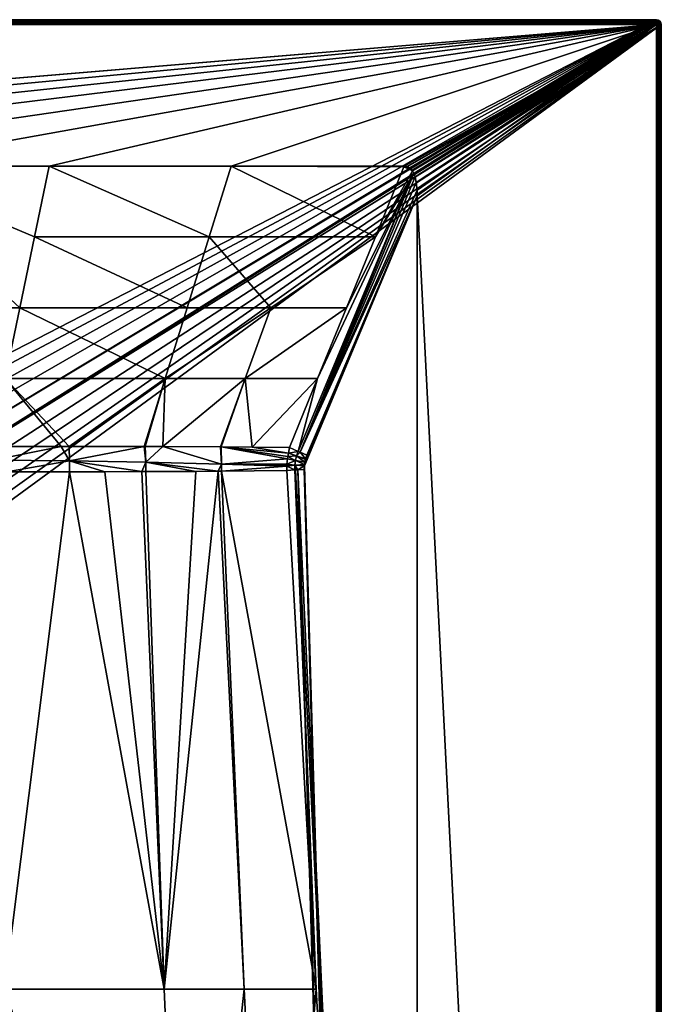
# Model space of a CAD drawing. Extents: x -1 to 80, y 0 to 200.
# Drawn here: x 54 to 80, y 160 to 200 of the extents above; entities that cross this region are included whole.
import ezdxf

# ---------------------------------------------------------------- set-up
doc = ezdxf.new("R2010")
doc.units = 0
doc.layers.add('PORCELANA', color=60, linetype='CONTINUOUS')

msp = doc.modelspace()

# ---------------------------------------------------------------- linework, layer by layer
at = {"layer": 'PORCELANA'}
for points in [[(79.8, 200, 2.8), (0.2, 200, 2.8), (0.2, 199.985, 2.877)], [(79.8, 200, 2.8), (0.2, 199.985, 2.877), (79.8, 199.985, 2.877)], [(0.2, 200, 2.8), (79.8, 200, 2.8), (0.2, 200, 0)], [(0.2, 200, 0), (79.8, 200, 2.8), (79.8, 200, 0)], [(79.8, 200, 0), (40.827, 179.923, 0), (0.2, 200, 0)], [(79.8, 199.985, 2.877), (0.2, 199.985, 2.877), (0.2, 199.941, 2.941)], [(79.8, 199.985, 2.877), (0.2, 199.941, 2.941), (79.8, 199.941, 2.941)], [(79.8, 199.941, 2.941), (0.2, 199.941, 2.941), (0.2, 199.877, 2.985)], [(79.8, 199.941, 2.941), (0.2, 199.877, 2.985), (79.8, 199.877, 2.985)], [(79.8, 199.877, 2.985), (0.2, 199.877, 2.985), (0.2, 199.8, 3)], [(79.8, 199.877, 2.985), (0.2, 199.8, 3), (79.8, 199.8, 3)], [(0.2, 199.8, 3), (10.479, 193.997, 3), (79.8, 199.8, 3)], [(79.8, 199.8, 3), (10.479, 193.997, 3), (10.526, 194, 3)], [(10.526, 194, 3), (17.617, 194, 3), (79.8, 199.8, 3)], [(79.8, 199.8, 3), (17.617, 194, 3), (25.078, 194, 3)], [(79.8, 199.8, 3), (25.078, 194, 3), (32.539, 194, 3)], [(32.539, 194, 3), (40, 194, 3), (79.8, 199.8, 3)], [(79.8, 199.8, 3), (40, 194, 3), (47.461, 194, 3)], [(79.8, 200, 0), (41.626, 179.696, 0), (40.827, 179.923, 0)], [(42.369, 179.326, 0), (41.626, 179.696, 0), (79.8, 200, 0)], [(79.8, 200, 0), (43.032, 178.826, 0), (42.369, 179.326, 0)], [(79.8, 200, 0), (43.591, 178.212, 0), (43.032, 178.826, 0)], [(79.877, 199.985, 0), (43.591, 178.212, 0), (79.8, 200, 0)], [(79.877, 199.985, 0), (44.028, 177.506, 0), (43.591, 178.212, 0)], [(79.941, 199.941, 0), (44.028, 177.506, 0), (79.877, 199.985, 0)], [(79.941, 199.941, 0), (80, 199.8, 0), (44.028, 177.506, 0)], [(80, 0.2, 0), (44.028, 173.494, 0), (80, 199.8, 0)], [(80, 199.8, 0), (44.028, 173.494, 0), (44.328, 174.269, 0)], [(80, 199.8, 0), (44.328, 176.731, 0), (44.028, 177.506, 0)], [(80, 199.8, 0), (44.328, 174.269, 0), (44.481, 175.085, 0)], [(80, 199.8, 0), (44.481, 175.915, 0), (44.328, 176.731, 0)], [(44.481, 175.085, 0), (44.481, 175.915, 0), (80, 199.8, 0)], [(79.8, 199.8, 3), (47.461, 194, 3), (54.922, 194, 3)], [(54.922, 194, 3), (62.383, 194, 3), (79.8, 199.8, 3)], [(79.8, 199.8, 3), (62.383, 194, 3), (69.474, 194, 3)], [(79.8, 199.8, 3), (69.474, 194, 3), (69.583, 193.985, 3)], [(69.583, 193.985, 3), (69.598, 193.98, 3), (79.8, 199.8, 3)], [(79.8, 199.8, 3), (69.598, 193.98, 3), (69.693, 193.931, 3)], [(79.8, 199.8, 3), (69.693, 193.931, 3), (69.709, 193.919, 3)], [(69.709, 193.919, 3), (69.791, 193.832, 3), (79.8, 199.8, 3)], [(79.8, 199.8, 3), (69.791, 193.832, 3), (69.81, 193.804, 3)], [(79.8, 199.8, 3), (69.81, 193.804, 3), (69.864, 193.695, 3)], [(69.864, 193.695, 3), (69.882, 193.659, 3), (79.8, 199.8, 3)], [(79.8, 199.8, 3), (69.882, 193.659, 3), (69.915, 193.56, 3)], [(79.8, 199.8, 3), (69.915, 193.56, 3), (69.964, 193.331, 3)], [(69.964, 193.331, 3), (69.995, 193.01, 3), (79.8, 199.8, 3)], [(79.8, 199.8, 3), (69.995, 193.01, 3), (70, 192.779, 3)], [(79.8, 199.8, 3), (70, 192.779, 3), (79.8, 0.2, 3)], [(79.877, 199.971, 2.871), (79.877, 199.985, 2.8), (79.8, 200, 2.8)], [(79.877, 199.971, 2.871), (79.8, 200, 2.8), (79.8, 199.985, 2.877)], [(79.877, 199.985, 2.8), (79.877, 199.985, 0), (79.8, 200, 0)], [(79.877, 199.985, 2.8), (79.8, 200, 0), (79.8, 200, 2.8)], [(79.877, 199.931, 2.931), (79.877, 199.971, 2.871), (79.8, 199.985, 2.877)], [(79.877, 199.931, 2.931), (79.8, 199.985, 2.877), (79.8, 199.941, 2.941)], [(79.877, 199.871, 2.971), (79.877, 199.931, 2.931), (79.8, 199.941, 2.941)], [(79.877, 199.871, 2.971), (79.8, 199.941, 2.941), (79.8, 199.877, 2.985)], [(79.8, 199.877, 2.985), (79.8, 199.8, 3), (79.877, 199.8, 2.985)], [(79.8, 199.877, 2.985), (79.877, 199.8, 2.985), (79.877, 199.871, 2.971)], [(79.877, 0.2, 2.985), (79.877, 199.8, 2.985), (79.8, 199.8, 3)], [(79.877, 0.2, 2.985), (79.8, 199.8, 3), (79.8, 0.2, 3)], [(79.941, 199.931, 2.854), (79.941, 199.941, 2.8), (79.877, 199.985, 2.8)], [(79.941, 199.931, 2.854), (79.877, 199.985, 2.8), (79.877, 199.971, 2.871)], [(79.941, 199.941, 2.8), (79.941, 199.941, 0), (79.877, 199.985, 0)], [(79.941, 199.941, 2.8), (79.877, 199.985, 0), (79.877, 199.985, 2.8)], [(79.941, 199.9, 2.9), (79.941, 199.931, 2.854), (79.877, 199.971, 2.871)], [(79.941, 199.9, 2.9), (79.877, 199.971, 2.871), (79.877, 199.931, 2.931)], [(79.941, 199.854, 2.931), (79.941, 199.9, 2.9), (79.877, 199.931, 2.931)], [(79.941, 199.854, 2.931), (79.877, 199.931, 2.931), (79.877, 199.871, 2.971)], [(79.877, 199.871, 2.971), (79.877, 199.8, 2.985), (79.941, 199.8, 2.941)], [(79.877, 199.871, 2.971), (79.941, 199.8, 2.941), (79.941, 199.854, 2.931)], [(79.941, 0.2, 2.941), (79.941, 199.8, 2.941), (79.877, 199.8, 2.985)], [(79.941, 0.2, 2.941), (79.877, 199.8, 2.985), (79.877, 0.2, 2.985)], [(79.985, 199.871, 2.829), (79.985, 199.877, 2.8), (79.941, 199.941, 2.8)], [(79.985, 199.871, 2.829), (79.941, 199.941, 2.8), (79.941, 199.931, 2.854)], [(79.985, 199.877, 2.8), (79.985, 199.877, 0), (79.941, 199.941, 0)], [(79.985, 199.877, 2.8), (79.941, 199.941, 0), (79.941, 199.941, 2.8)], [(79.985, 199.877, 0), (80, 199.8, 0), (79.941, 199.941, 0)], [(79.985, 199.854, 2.854), (79.985, 199.871, 2.829), (79.941, 199.931, 2.854)], [(79.985, 199.854, 2.854), (79.941, 199.931, 2.854), (79.941, 199.9, 2.9)], [(79.985, 199.829, 2.871), (79.985, 199.854, 2.854), (79.941, 199.9, 2.9)], [(79.985, 199.829, 2.871), (79.941, 199.9, 2.9), (79.941, 199.854, 2.931)], [(79.941, 199.854, 2.931), (79.941, 199.8, 2.941), (79.985, 199.8, 2.877)], [(79.941, 199.854, 2.931), (79.985, 199.8, 2.877), (79.985, 199.829, 2.871)], [(79.985, 0.2, 2.877), (79.985, 199.8, 2.877), (79.941, 199.8, 2.941)], [(79.985, 0.2, 2.877), (79.941, 199.8, 2.941), (79.941, 0.2, 2.941)], [(80, 199.8, 2.8), (79.985, 199.877, 2.8), (79.985, 199.871, 2.829)], [(80, 199.8, 2.8), (80, 199.8, 0), (79.985, 199.877, 0)], [(80, 199.8, 2.8), (79.985, 199.877, 0), (79.985, 199.877, 2.8)], [(80, 199.8, 2.8), (79.985, 199.871, 2.829), (79.985, 199.854, 2.854)], [(80, 199.8, 2.8), (79.985, 199.854, 2.854), (79.985, 199.829, 2.871)], [(79.985, 199.829, 2.871), (79.985, 199.8, 2.877), (80, 199.8, 2.8)], [(80, 0.2, 2.8), (80, 199.8, 2.8), (79.985, 199.8, 2.877)], [(80, 0.2, 2.8), (79.985, 199.8, 2.877), (79.985, 0.2, 2.877)], [(80, 0.2, 0), (80, 199.8, 0), (80, 0.2, 2.8)], [(80, 0.2, 2.8), (80, 199.8, 0), (80, 199.8, 2.8)], [(47.461, 194, 3), (46.861, 188.202, 2.29), (53.722, 188.202, 2.335)], [(54.922, 194, 3), (47.461, 194, 3), (54.322, 191.101, 2.668)], [(54.322, 191.101, 2.668), (47.461, 194, 3), (53.722, 188.202, 2.335)], [(54.922, 194, 3), (54.322, 191.101, 2.668), (61.482, 191.101, 2.705)], [(61.482, 191.101, 2.705), (62.383, 194, 3), (54.922, 194, 3)], [(62.383, 194, 3), (61.482, 191.101, 2.705), (68.291, 191.101, 2.754)], [(69.46, 193.966, 2.997), (69.474, 194, 3), (62.383, 194, 3)], [(69.46, 193.966, 2.997), (62.383, 194, 3), (68.291, 191.101, 2.754)], [(65.924, 185.303, 2.263), (65.128, 182.317, 2.043), (69.864, 193.695, 3)], [(69.864, 193.695, 3), (65.128, 182.317, 2.043), (65.128, 182.317, 2.043)], [(69.864, 193.695, 3), (65.128, 182.317, 2.043), (65.205, 182.283, 2.055)], [(69.915, 193.56, 3), (69.864, 193.695, 3), (65.205, 182.283, 2.055)], [(69.864, 193.695, 3), (67.107, 188.202, 2.509), (65.924, 185.303, 2.263)], [(69.864, 193.695, 3), (68.291, 191.101, 2.754), (67.107, 188.202, 2.509)], [(69.81, 193.804, 3), (69.46, 193.966, 2.997), (68.291, 191.101, 2.754)], [(69.81, 193.804, 3), (68.291, 191.101, 2.754), (69.864, 193.695, 3)], [(69.633, 193.916, 2.996), (69.474, 194, 3), (69.46, 193.966, 2.997)], [(69.791, 193.832, 3), (69.633, 193.916, 2.996), (69.46, 193.966, 2.997)], [(69.791, 193.832, 3), (69.46, 193.966, 2.997), (69.81, 193.804, 3)], [(69.474, 194, 3), (69.633, 193.916, 2.996), (69.583, 193.985, 3)], [(69.598, 193.98, 3), (69.583, 193.985, 3), (69.693, 193.931, 3)], [(69.693, 193.931, 3), (69.583, 193.985, 3), (69.633, 193.916, 2.996)], [(69.693, 193.931, 3), (69.633, 193.916, 2.996), (69.709, 193.919, 3)], [(69.709, 193.919, 3), (69.633, 193.916, 2.996), (69.791, 193.832, 3)], [(69.882, 193.659, 3), (69.864, 193.695, 3), (69.915, 193.56, 3)], [(69.915, 193.56, 3), (65.205, 182.283, 2.055), (69.964, 193.331, 3)], [(69.964, 193.331, 3), (65.205, 182.283, 2.055), (69.995, 193.01, 3)], [(65.205, 182.283, 2.055), (70, 192.779, 3), (69.995, 193.01, 3)], [(65.483, 182.161, 2.097), (70, 192.779, 3), (65.205, 182.283, 2.055)], [(65.379, 181.723, 2.076), (70, 22.517, 3), (70, 192.779, 3)], [(65.379, 181.723, 2.076), (70, 192.779, 3), (65.398, 181.871, 2.08)], [(65.398, 181.871, 2.08), (70, 192.779, 3), (65.483, 182.161, 2.097)], [(79.8, 0.2, 3), (70, 192.779, 3), (70, 22.517, 3)], [(54.322, 191.101, 2.668), (53.722, 188.202, 2.335), (60.582, 188.202, 2.41)], [(61.482, 191.101, 2.705), (54.322, 191.101, 2.668), (60.582, 188.202, 2.41)], [(61.482, 191.101, 2.705), (60.582, 188.202, 2.41), (64.011, 188.202, 2.458)], [(68.291, 191.101, 2.754), (61.482, 191.101, 2.705), (64.011, 188.202, 2.458)], [(68.291, 191.101, 2.754), (64.011, 188.202, 2.458), (67.107, 188.202, 2.509)], [(53.722, 188.202, 2.335), (46.861, 188.202, 2.29), (53.121, 185.302, 2.003)], [(53.722, 188.202, 2.335), (53.121, 185.302, 2.003), (59.681, 185.302, 2.115)], [(60.582, 188.202, 2.41), (53.722, 188.202, 2.335), (59.681, 185.302, 2.115)], [(64.011, 188.202, 2.458), (60.582, 188.202, 2.41), (59.681, 185.302, 2.115)], [(64.011, 188.202, 2.458), (59.681, 185.302, 2.115), (62.96, 185.302, 2.187)], [(67.107, 188.202, 2.509), (64.011, 188.202, 2.458), (62.96, 185.302, 2.187)], [(67.107, 188.202, 2.509), (62.96, 185.302, 2.187), (65.924, 185.303, 2.263)], [(53.121, 185.302, 2.003), (52.61, 182.516, 1.687), (55.423, 182.522, 1.744)], [(53.121, 185.302, 2.003), (55.423, 182.522, 1.744), (55.743, 182.521, 1.752)], [(59.681, 185.302, 2.115), (53.121, 185.302, 2.003), (55.743, 182.521, 1.752)], [(59.681, 185.302, 2.115), (55.743, 182.521, 1.752), (58.816, 182.518, 1.833)], [(58.816, 182.518, 1.833), (58.864, 182.518, 1.834), (59.681, 185.302, 2.115)], [(59.681, 185.302, 2.115), (58.864, 182.518, 1.834), (59.588, 182.517, 1.853)], [(62.96, 185.302, 2.187), (59.681, 185.302, 2.115), (59.588, 182.517, 1.853)], [(62.96, 185.302, 2.187), (59.588, 182.517, 1.853), (61.944, 182.5, 1.928)], [(61.944, 182.5, 1.928), (61.971, 182.5, 1.929), (62.96, 185.302, 2.187)], [(62.96, 185.302, 2.187), (61.971, 182.5, 1.929), (63.236, 182.491, 1.969)], [(65.924, 185.303, 2.263), (62.96, 185.302, 2.187), (63.236, 182.491, 1.969)], [(65.924, 185.303, 2.263), (63.236, 182.491, 1.969), (64.769, 182.472, 2.023)], [(65.924, 185.303, 2.263), (64.769, 182.472, 2.023), (65.128, 182.317, 2.043)], [(52.61, 182.516, 1.687), (52.619, 181.96, 1.642), (55.423, 182.522, 1.744)], [(55.423, 182.522, 1.744), (52.619, 181.96, 1.642), (55.755, 181.923, 1.711)], [(55.755, 181.923, 1.711), (55.743, 182.521, 1.752), (55.423, 182.522, 1.744)], [(55.743, 182.521, 1.752), (55.755, 181.923, 1.711), (58.816, 182.518, 1.833)], [(58.816, 182.518, 1.833), (55.755, 181.923, 1.711), (58.879, 181.871, 1.794)], [(58.816, 182.518, 1.833), (58.879, 181.871, 1.794), (58.864, 182.518, 1.834)], [(58.864, 182.518, 1.834), (58.879, 181.871, 1.794), (59.588, 182.517, 1.853)], [(59.588, 182.517, 1.853), (58.879, 181.871, 1.794), (61.989, 181.799, 1.893)], [(59.588, 182.517, 1.853), (61.989, 181.799, 1.893), (61.944, 182.5, 1.928)], [(61.989, 181.799, 1.893), (61.971, 182.5, 1.929), (61.944, 182.5, 1.928)], [(61.989, 181.799, 1.893), (64.688, 182.008, 1.998), (61.971, 182.5, 1.929)], [(64.724, 182.242, 2.009), (63.236, 182.491, 1.969), (61.971, 182.5, 1.929)], [(64.724, 182.242, 2.009), (61.971, 182.5, 1.929), (64.697, 182.102, 2.001)], [(64.697, 182.102, 2.001), (61.971, 182.5, 1.929), (64.688, 182.008, 1.998)], [(64.769, 182.472, 2.023), (63.236, 182.491, 1.969), (64.724, 182.242, 2.009)], [(64.724, 182.242, 2.009), (65.128, 182.317, 2.043), (64.769, 182.472, 2.023)], [(64.724, 182.242, 2.009), (65.061, 182.136, 2.03), (65.128, 182.317, 2.043)], [(65.061, 182.136, 2.03), (65.128, 182.317, 2.043), (65.128, 182.317, 2.043)], [(65.128, 182.317, 2.043), (65.061, 182.136, 2.03), (65.205, 182.283, 2.055)], [(55.755, 181.923, 1.711), (52.619, 181.96, 1.642), (53.189, 181.481, 1.647)], [(55.755, 181.923, 1.711), (53.189, 181.481, 1.647), (55.756, 181.48, 1.709)], [(55.756, 181.48, 1.709), (57.209, 181.48, 1.744), (55.755, 181.923, 1.711)], [(55.755, 181.923, 1.711), (57.209, 181.48, 1.744), (58.727, 181.486, 1.79)], [(55.755, 181.923, 1.711), (58.727, 181.486, 1.79), (58.879, 181.871, 1.794)], [(64.668, 181.791, 1.992), (64.688, 182.008, 1.998), (61.989, 181.799, 1.893)], [(64.668, 181.791, 1.992), (65.014, 181.945, 2.02), (64.688, 182.008, 1.998)], [(64.668, 181.791, 1.992), (64.989, 181.749, 2.015), (65.014, 181.945, 2.02)], [(64.688, 182.008, 1.998), (65.014, 181.945, 2.02), (64.697, 182.102, 2.001)], [(64.697, 182.102, 2.001), (65.061, 182.136, 2.03), (64.724, 182.242, 2.009)], [(64.697, 182.102, 2.001), (65.014, 181.945, 2.02), (65.061, 182.136, 2.03)], [(65.38, 181.781, 2.076), (65.014, 181.945, 2.02), (64.989, 181.749, 2.015)], [(65.398, 181.871, 2.08), (65.061, 182.136, 2.03), (65.014, 181.945, 2.02)], [(65.398, 181.871, 2.08), (65.014, 181.945, 2.02), (65.38, 181.781, 2.076)], [(65.205, 182.283, 2.055), (65.061, 182.136, 2.03), (65.432, 182.017, 2.086)], [(65.42, 181.982, 2.084), (65.432, 182.017, 2.086), (65.061, 182.136, 2.03)], [(65.42, 181.982, 2.084), (65.061, 182.136, 2.03), (65.398, 181.871, 2.08)], [(65.205, 182.283, 2.055), (65.432, 182.017, 2.086), (65.483, 182.161, 2.097)], [(65.398, 181.871, 2.08), (65.483, 182.161, 2.097), (65.432, 182.017, 2.086)], [(65.432, 182.017, 2.086), (65.42, 181.982, 2.084), (65.398, 181.871, 2.08)], [(58.879, 181.871, 1.794), (58.727, 181.486, 1.79), (58.881, 181.487, 1.794)], [(61.846, 181.505, 1.889), (61.989, 181.799, 1.893), (58.879, 181.871, 1.794)], [(61.846, 181.505, 1.889), (58.879, 181.871, 1.794), (60.927, 181.495, 1.856)], [(58.879, 181.871, 1.794), (58.881, 181.487, 1.794), (60.927, 181.495, 1.856)], [(59.638, 160.291, 2.084), (62.91, 160.291, 2.16), (61.846, 181.505, 1.889)], [(59.638, 160.291, 2.084), (61.846, 181.505, 1.889), (60.927, 181.495, 1.856)], [(61.991, 181.507, 1.895), (61.989, 181.799, 1.893), (61.846, 181.505, 1.889)], [(62.91, 160.291, 2.16), (61.991, 181.507, 1.895), (61.846, 181.505, 1.889)], [(64.668, 181.716, 1.991), (64.668, 181.77, 1.992), (61.989, 181.799, 1.893)], [(61.989, 181.799, 1.893), (64.668, 181.77, 1.992), (64.668, 181.791, 1.992)], [(61.991, 181.507, 1.895), (64.668, 181.716, 1.991), (61.989, 181.799, 1.893)], [(64.668, 181.535, 1.991), (64.668, 181.716, 1.991), (61.991, 181.507, 1.895)], [(65.868, 160.291, 2.239), (64.668, 181.535, 1.991), (61.991, 181.507, 1.895)], [(62.91, 160.291, 2.16), (65.868, 160.291, 2.239), (61.991, 181.507, 1.895)], [(64.668, 181.77, 1.992), (64.989, 181.749, 2.015), (64.668, 181.791, 1.992)], [(64.989, 181.749, 2.015), (64.668, 181.77, 1.992), (64.668, 181.716, 1.991)], [(64.988, 181.554, 2.016), (64.989, 181.749, 2.015), (64.668, 181.716, 1.991)], [(64.988, 181.554, 2.016), (64.668, 181.716, 1.991), (64.668, 181.535, 1.991)], [(65.868, 160.291, 2.239), (64.988, 181.554, 2.016), (64.668, 181.535, 1.991)], [(65.023, 181.556, 2.019), (64.989, 181.749, 2.015), (64.988, 181.554, 2.016)], [(65.868, 160.291, 2.239), (65.023, 181.556, 2.019), (64.988, 181.554, 2.016)], [(65.38, 181.781, 2.076), (64.989, 181.749, 2.015), (65.379, 181.723, 2.076)], [(65.023, 181.556, 2.019), (65.106, 181.561, 2.032), (64.989, 181.749, 2.015)], [(65.379, 181.723, 2.076), (64.989, 181.749, 2.015), (65.106, 181.561, 2.032)], [(67.096, 138.527, 2.493), (65.106, 181.561, 2.032), (65.023, 181.556, 2.019)], [(67.096, 138.527, 2.493), (65.023, 181.556, 2.019), (65.868, 160.291, 2.239)], [(65.379, 181.723, 2.076), (65.106, 181.561, 2.032), (65.375, 181.578, 2.075)], [(69.983, 19.878, 3), (65.375, 181.578, 2.075), (65.106, 181.561, 2.032)], [(69.983, 19.878, 3), (65.106, 181.561, 2.032), (69.944, 18.149, 3)], [(69.887, 16.886, 3), (69.944, 18.149, 3), (65.106, 181.561, 2.032)], [(69.887, 16.886, 3), (65.106, 181.561, 2.032), (67.096, 138.527, 2.493)], [(65.375, 181.578, 2.075), (70, 22.517, 3), (65.379, 181.723, 2.076)], [(70, 22.517, 3), (65.375, 181.578, 2.075), (69.983, 19.878, 3)], [(65.398, 181.871, 2.08), (65.38, 181.781, 2.076), (65.379, 181.723, 2.076)], [(55.756, 181.48, 1.709), (53.189, 181.481, 1.647), (53.093, 160.291, 1.968)], [(59.638, 160.291, 2.084), (55.756, 181.48, 1.709), (53.093, 160.291, 1.968)], [(57.209, 181.48, 1.744), (55.756, 181.48, 1.709), (59.638, 160.291, 2.084)], [(59.638, 160.291, 2.084), (58.727, 181.486, 1.79), (57.209, 181.48, 1.744)], [(59.638, 160.291, 2.084), (58.881, 181.487, 1.794), (58.727, 181.486, 1.79)], [(60.927, 181.495, 1.856), (58.881, 181.487, 1.794), (59.638, 160.291, 2.084)], [(80, 0.2, 0), (43.591, 172.788, 0), (44.028, 173.494, 0)], [(43.032, 172.174, 0), (43.591, 172.788, 0), (80, 0.2, 0)], [(80, 0.2, 0), (42.369, 171.674, 0), (43.032, 172.174, 0)], [(79.985, 0.123, 0), (41.626, 171.304, 0), (42.369, 171.674, 0)], [(79.985, 0.123, 0), (42.369, 171.674, 0), (80, 0.2, 0)], [(0.2, 0, 0), (39.173, 171.077, 0), (79.8, 0, 0)], [(79.8, 0, 0), (39.173, 171.077, 0), (40, 171, 0)], [(79.8, 0, 0), (40, 171, 0), (40.827, 171.077, 0)], [(79.8, 0, 0), (40.827, 171.077, 0), (41.626, 171.304, 0)], [(79.941, 0.059, 0), (79.8, 0, 0), (41.626, 171.304, 0)], [(79.941, 0.059, 0), (41.626, 171.304, 0), (79.985, 0.123, 0)], [(59.638, 160.291, 2.084), (53.093, 160.291, 1.968), (60.573, 138.527, 2.39)], [(60.573, 138.527, 2.39), (53.093, 160.291, 1.968), (53.716, 138.527, 2.312)], [(60.573, 138.527, 2.39), (62.91, 160.291, 2.16), (59.638, 160.291, 2.084)], [(60.573, 138.527, 2.39), (64.002, 138.527, 2.44), (62.91, 160.291, 2.16)], [(64.002, 138.527, 2.44), (65.868, 160.291, 2.239), (62.91, 160.291, 2.16)], [(64.002, 138.527, 2.44), (67.096, 138.527, 2.493), (65.868, 160.291, 2.239)]]:
    msp.add_3dface(points, dxfattribs=at)

doc.saveas('drawing.dxf')
